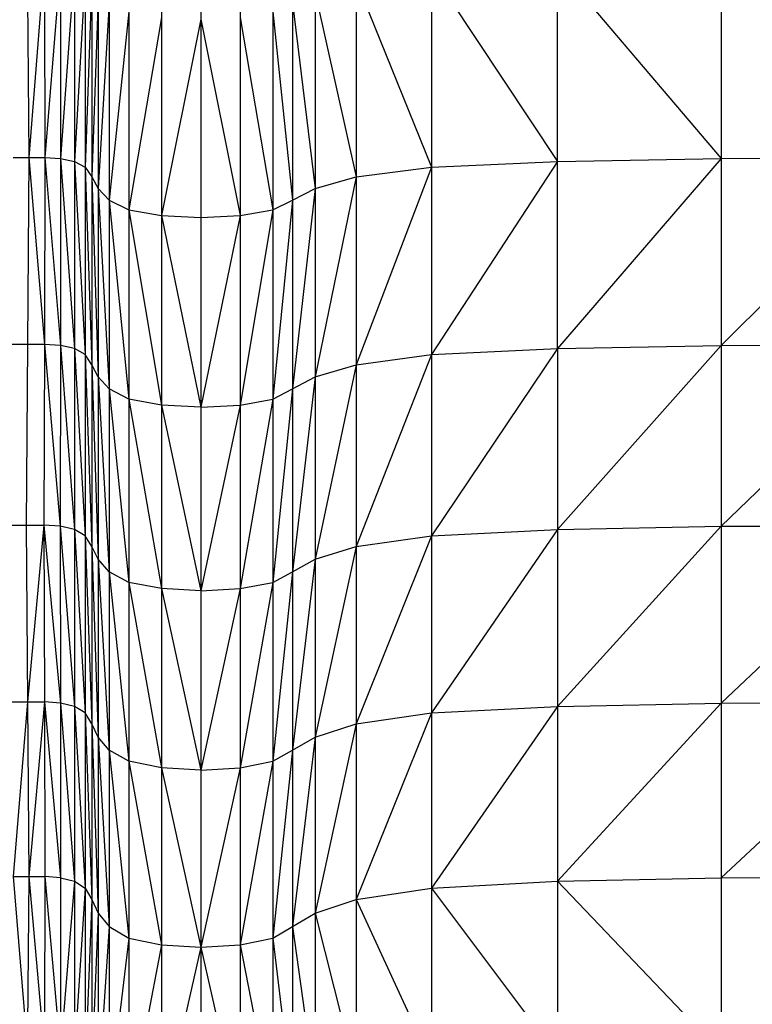
# Model space of a CAD drawing. Units: inches. Extents: x 4437.28 to 4442.72, y 3669.66 to 3677.82.
# Drawn here: x 4438.83 to 4438.93, y 3671.69 to 3671.82 of the extents above; entities that cross this region are included whole.
import ezdxf

# ---------------------------------------------------------------- set-up
doc = ezdxf.new("R2010")
doc.units = ezdxf.units.IN
doc.header["$MEASUREMENT"] = 0
doc.layers.get('0').update_dxf_attribs({"true_color": 0xffffff})

msp = doc.modelspace()

# ---------------------------------------------------------------- linework, layer by layer
at = {"linetype": 'Continuous', "lineweight": 25}
for p, q in [((4438.85186, 3672.01752), (4438.85186, 3671.77292)), ((4438.90399, 3671.78037), (4438.90399, 3671.99416)), ((4438.87748, 3671.99271), (4438.87748, 3671.77824)), ((4438.87207, 3671.99163), (4438.87207, 3671.77665)), ((4438.84181, 3671.96583), (4438.84181, 3671.70939)), ((4438.85704, 3671.9609), (4438.85704, 3671.77265)), ((4438.86222, 3671.96109), (4438.86222, 3671.7252)), ((4438.92553, 3671.91191), (4438.92553, 3671.66499)), ((4438.84266, 3671.90994), (4438.84266, 3671.77824)), ((4438.84496, 3671.90745), (4438.84496, 3671.65817)), ((4438.84352, 3671.88122), (4438.84352, 3671.77665)), ((4438.84038, 3671.85722), (4438.84038, 3671.71029)), ((4438.86653, 3671.85148), (4438.86653, 3671.61209)), ((4438.83419, 3671.83119), (4438.83437, 3671.80551)), ((4438.83643, 3671.83119), (4438.83437, 3671.80551)), ((4438.83643, 3671.83119), (4438.8365, 3671.80551)), ((4438.83854, 3671.83107), (4438.8365, 3671.80551)), ((4438.83854, 3671.83107), (4438.83856, 3671.80538)), ((4438.84038, 3671.8307), (4438.83856, 3671.80538)), ((4438.84181, 3671.82998), (4438.84038, 3671.805)), ((4438.88742, 3671.82998), (4438.88742, 3671.66356)), ((4438.88742, 3671.82998), (4438.90399, 3671.805)), ((4438.90399, 3671.8307), (4438.92553, 3671.80538)), ((4438.84266, 3671.82877), (4438.84181, 3671.80423)), ((4438.87748, 3671.82877), (4438.88742, 3671.80423)), ((4438.84352, 3671.82732), (4438.84266, 3671.80296)), ((4438.87207, 3671.82732), (4438.87748, 3671.80296)), ((4438.84496, 3671.82587), (4438.84352, 3671.80144)), ((4438.86912, 3671.82587), (4438.86912, 3671.79991)), ((4438.86912, 3671.82587), (4438.87207, 3671.80144)), ((4438.84754, 3671.82466), (4438.84496, 3671.79991)), ((4438.84754, 3671.82466), (4438.84754, 3671.79864)), ((4438.86653, 3671.82466), (4438.86912, 3671.79991)), ((4438.85186, 3671.82393), (4438.84754, 3671.79864)), ((4438.85704, 3671.82369), (4438.85186, 3671.79788)), ((4438.85704, 3671.82369), (4438.86222, 3671.79788)), ((4438.86222, 3671.82393), (4438.86653, 3671.79864)), ((4438.83233, 3671.80551), (4438.8365, 3671.80551)), ((4438.83437, 3671.80551), (4438.83419, 3671.78091)), ((4438.83437, 3671.80551), (4438.83643, 3671.78091)), ((4438.8365, 3671.80551), (4438.83643, 3671.78091)), ((4438.8365, 3671.80551), (4438.83856, 3671.80538)), ((4438.8365, 3671.80551), (4438.83854, 3671.78077)), ((4438.83856, 3671.80538), (4438.83854, 3671.78077)), ((4438.83856, 3671.80538), (4438.84038, 3671.805)), ((4438.83856, 3671.80538), (4438.84038, 3671.78037)), ((4438.84038, 3671.805), (4438.84181, 3671.80423)), ((4438.84038, 3671.805), (4438.84181, 3671.77957)), ((4438.88742, 3671.80423), (4438.90399, 3671.805)), ((4438.90399, 3671.805), (4438.88742, 3671.77957)), ((4438.90399, 3671.805), (4438.92553, 3671.80538)), ((4438.92553, 3671.80538), (4438.90399, 3671.78037)), ((4438.92553, 3671.80538), (4438.95038, 3671.80551)), ((4438.95038, 3671.80551), (4438.92553, 3671.78077)), ((4438.84181, 3671.80423), (4438.84266, 3671.80296)), ((4438.84181, 3671.80423), (4438.84266, 3671.77824)), ((4438.87748, 3671.80296), (4438.88742, 3671.80423)), ((4438.88742, 3671.80423), (4438.87748, 3671.77824)), ((4438.84266, 3671.80296), (4438.84352, 3671.80144)), ((4438.84266, 3671.80296), (4438.84352, 3671.77665)), ((4438.87207, 3671.80144), (4438.87748, 3671.80296)), ((4438.87748, 3671.80296), (4438.87207, 3671.77665)), ((4438.84352, 3671.80144), (4438.84496, 3671.79991)), ((4438.84352, 3671.80144), (4438.84496, 3671.77505)), ((4438.86912, 3671.79991), (4438.87207, 3671.80144)), ((4438.87207, 3671.80144), (4438.86912, 3671.77505)), ((4438.84496, 3671.79991), (4438.84754, 3671.79864)), ((4438.84496, 3671.79991), (4438.84754, 3671.77372)), ((4438.86653, 3671.79864), (4438.86912, 3671.79991)), ((4438.86912, 3671.79991), (4438.86653, 3671.77372)), ((4438.86912, 3671.79991), (4438.86912, 3671.65817)), ((4438.84754, 3671.79864), (4438.85186, 3671.79788)), ((4438.84754, 3671.79864), (4438.85186, 3671.77292)), ((4438.84754, 3671.79864), (4438.84754, 3671.65658)), ((4438.86222, 3671.79788), (4438.86653, 3671.79864)), ((4438.86653, 3671.79864), (4438.86222, 3671.77292)), ((4438.85186, 3671.79788), (4438.85704, 3671.79763)), ((4438.85186, 3671.79788), (4438.85704, 3671.77265)), ((4438.85704, 3671.79763), (4438.86222, 3671.79788)), ((4438.86222, 3671.79788), (4438.85704, 3671.77265)), ((4438.83419, 3671.78091), (4438.83198, 3671.78091)), ((4438.83419, 3671.78091), (4438.83402, 3671.75712)), ((4438.83643, 3671.78091), (4438.83419, 3671.78091)), ((4438.83643, 3671.78091), (4438.83636, 3671.75712)), ((4438.83854, 3671.78077), (4438.83643, 3671.78091)), ((4438.83643, 3671.78091), (4438.83852, 3671.75698)), ((4438.83854, 3671.78077), (4438.83852, 3671.75698)), ((4438.84038, 3671.78037), (4438.83854, 3671.78077)), ((4438.83854, 3671.78077), (4438.84038, 3671.75656)), ((4438.84181, 3671.77957), (4438.84038, 3671.78037)), ((4438.84038, 3671.78037), (4438.84181, 3671.75573)), ((4438.88742, 3671.77957), (4438.90399, 3671.78037)), ((4438.90399, 3671.78037), (4438.88742, 3671.75573)), ((4438.90399, 3671.78037), (4438.92553, 3671.78077)), ((4438.92553, 3671.78077), (4438.90399, 3671.75656)), ((4438.90399, 3671.78037), (4438.90399, 3671.75656)), ((4438.92553, 3671.78077), (4438.95038, 3671.78091)), ((4438.95038, 3671.78091), (4438.92553, 3671.75698)), ((4438.84266, 3671.77824), (4438.84181, 3671.77957)), ((4438.84181, 3671.77957), (4438.84266, 3671.75434)), ((4438.87748, 3671.77824), (4438.88742, 3671.77957)), ((4438.88742, 3671.77957), (4438.87748, 3671.75434)), ((4438.84352, 3671.77665), (4438.84266, 3671.77824)), ((4438.84266, 3671.77824), (4438.84352, 3671.75267)), ((4438.84266, 3671.77824), (4438.84266, 3671.75434)), ((4438.87207, 3671.77665), (4438.87748, 3671.77824)), ((4438.87748, 3671.77824), (4438.87207, 3671.75267)), ((4438.87748, 3671.77824), (4438.87748, 3671.75434)), ((4438.84496, 3671.77505), (4438.84352, 3671.77665)), ((4438.84352, 3671.77665), (4438.84496, 3671.751)), ((4438.84352, 3671.77665), (4438.84352, 3671.75267)), ((4438.86912, 3671.77505), (4438.87207, 3671.77665)), ((4438.87207, 3671.77665), (4438.86912, 3671.751)), ((4438.87207, 3671.77665), (4438.87207, 3671.75267)), ((4438.84754, 3671.77372), (4438.84496, 3671.77505)), ((4438.84496, 3671.77505), (4438.84754, 3671.74961)), ((4438.86653, 3671.77372), (4438.86912, 3671.77505)), ((4438.86912, 3671.77505), (4438.86653, 3671.74961)), ((4438.85186, 3671.77292), (4438.84754, 3671.77372)), ((4438.84754, 3671.77372), (4438.85186, 3671.74878)), ((4438.86222, 3671.77292), (4438.86653, 3671.77372)), ((4438.86653, 3671.77372), (4438.86222, 3671.74878)), ((4438.85704, 3671.77265), (4438.85186, 3671.77292)), ((4438.85186, 3671.77292), (4438.85704, 3671.7485)), ((4438.85186, 3671.77292), (4438.85186, 3671.74878)), ((4438.85704, 3671.77265), (4438.86222, 3671.77292)), ((4438.86222, 3671.77292), (4438.85704, 3671.7485)), ((4438.85704, 3671.77265), (4438.85704, 3671.7485)), ((4438.83163, 3671.75712), (4438.83402, 3671.75712)), ((4438.83402, 3671.75712), (4438.83636, 3671.75712)), ((4438.83402, 3671.75712), (4438.83419, 3671.73387)), ((4438.83636, 3671.75712), (4438.83419, 3671.73387)), ((4438.83852, 3671.75698), (4438.83636, 3671.75712)), ((4438.83636, 3671.75712), (4438.83854, 3671.73372)), ((4438.83636, 3671.75712), (4438.83643, 3671.73387)), ((4438.84038, 3671.75656), (4438.83852, 3671.75698)), ((4438.83852, 3671.75698), (4438.84038, 3671.73329)), ((4438.83852, 3671.75698), (4438.83854, 3671.73372)), ((4438.90399, 3671.75656), (4438.92553, 3671.75698)), ((4438.92553, 3671.75698), (4438.90399, 3671.73329)), ((4438.92553, 3671.75698), (4438.95038, 3671.75712)), ((4438.95038, 3671.75712), (4438.92553, 3671.73372)), ((4438.84181, 3671.75573), (4438.84038, 3671.75656)), ((4438.84038, 3671.75656), (4438.84181, 3671.73242)), ((4438.84266, 3671.75434), (4438.84181, 3671.75573)), ((4438.84181, 3671.75573), (4438.84266, 3671.73098)), ((4438.87748, 3671.75434), (4438.88742, 3671.75573)), ((4438.88742, 3671.75573), (4438.87748, 3671.73098)), ((4438.88742, 3671.75573), (4438.90399, 3671.75656)), ((4438.90399, 3671.75656), (4438.88742, 3671.73242)), ((4438.90399, 3671.75656), (4438.90399, 3671.62041)), ((4438.84352, 3671.75267), (4438.84266, 3671.75434)), ((4438.84266, 3671.75434), (4438.84352, 3671.72925)), ((4438.84266, 3671.75434), (4438.84266, 3671.49758)), ((4438.87207, 3671.75267), (4438.87748, 3671.75434)), ((4438.87748, 3671.75434), (4438.87207, 3671.72924)), ((4438.87748, 3671.75434), (4438.87748, 3671.61775)), ((4438.84496, 3671.751), (4438.84352, 3671.75267)), ((4438.84352, 3671.75267), (4438.84496, 3671.72751)), ((4438.84352, 3671.75267), (4438.84352, 3671.4565)), ((4438.86912, 3671.751), (4438.87207, 3671.75267)), ((4438.87207, 3671.75267), (4438.86912, 3671.72751)), ((4438.87207, 3671.75267), (4438.87207, 3671.61575)), ((4438.84754, 3671.74961), (4438.84496, 3671.751)), ((4438.84496, 3671.751), (4438.84754, 3671.72607)), ((4438.86653, 3671.74961), (4438.86912, 3671.751)), ((4438.86912, 3671.751), (4438.86653, 3671.72607)), ((4438.85186, 3671.74878), (4438.84754, 3671.74961)), ((4438.84754, 3671.74961), (4438.85186, 3671.7252)), ((4438.86222, 3671.74878), (4438.86653, 3671.74961)), ((4438.86653, 3671.74961), (4438.86222, 3671.7252)), ((4438.85704, 3671.7485), (4438.85186, 3671.74878)), ((4438.85186, 3671.74878), (4438.85704, 3671.72491)), ((4438.85186, 3671.74878), (4438.85186, 3671.61109)), ((4438.85704, 3671.7485), (4438.86222, 3671.74878)), ((4438.86222, 3671.74878), (4438.85704, 3671.72491)), ((4438.85704, 3671.7485), (4438.85704, 3671.72491)), ((4438.83198, 3671.73387), (4438.83643, 3671.73387)), ((4438.83419, 3671.73387), (4438.83233, 3671.71089)), ((4438.83419, 3671.73387), (4438.83437, 3671.71089)), ((4438.83643, 3671.73387), (4438.83437, 3671.71089)), ((4438.83854, 3671.73372), (4438.83643, 3671.73387)), ((4438.83643, 3671.73387), (4438.83856, 3671.71074)), ((4438.83643, 3671.73387), (4438.8365, 3671.71089)), ((4438.84038, 3671.73329), (4438.83854, 3671.73372)), ((4438.83854, 3671.73372), (4438.84038, 3671.71029)), ((4438.83854, 3671.73372), (4438.83856, 3671.71074)), ((4438.90399, 3671.73329), (4438.92553, 3671.73372)), ((4438.92553, 3671.73372), (4438.90399, 3671.71029)), ((4438.92553, 3671.73372), (4438.95038, 3671.73387)), ((4438.92553, 3671.71074), (4438.95038, 3671.73387)), ((4438.84181, 3671.73242), (4438.84038, 3671.73329)), ((4438.84038, 3671.73329), (4438.84181, 3671.70939)), ((4438.84266, 3671.73098), (4438.84181, 3671.73242)), ((4438.84181, 3671.73242), (4438.84266, 3671.7079)), ((4438.87748, 3671.73098), (4438.88742, 3671.73242)), ((4438.88742, 3671.73242), (4438.87748, 3671.7079)), ((4438.88742, 3671.73242), (4438.90399, 3671.73329)), ((4438.90399, 3671.73329), (4438.88742, 3671.70939)), ((4438.84352, 3671.72925), (4438.84266, 3671.73098)), ((4438.84266, 3671.73098), (4438.84352, 3671.7061)), ((4438.87207, 3671.72924), (4438.87748, 3671.73098)), ((4438.87748, 3671.73098), (4438.87207, 3671.7061)), ((4438.84496, 3671.72751), (4438.84352, 3671.72925)), ((4438.84352, 3671.72925), (4438.84496, 3671.70431)), ((4438.86912, 3671.72751), (4438.87207, 3671.72924)), ((4438.87207, 3671.72924), (4438.86912, 3671.70431)), ((4438.84754, 3671.72607), (4438.84496, 3671.72751)), ((4438.84496, 3671.72751), (4438.84754, 3671.70281)), ((4438.86653, 3671.72607), (4438.86912, 3671.72751)), ((4438.86912, 3671.72751), (4438.86653, 3671.70281)), ((4438.85186, 3671.7252), (4438.84754, 3671.72607)), ((4438.84754, 3671.72607), (4438.85186, 3671.70191)), ((4438.86222, 3671.7252), (4438.86653, 3671.72607)), ((4438.86653, 3671.72607), (4438.86222, 3671.70191)), ((4438.85704, 3671.72491), (4438.85186, 3671.7252)), ((4438.85186, 3671.7252), (4438.85704, 3671.70161)), ((4438.85704, 3671.72491), (4438.86222, 3671.7252)), ((4438.86222, 3671.7252), (4438.85704, 3671.70161)), ((4438.85704, 3671.72491), (4438.85704, 3671.70161)), ((4438.86222, 3671.7252), (4438.86222, 3671.70191)), ((4438.83233, 3671.71089), (4438.83437, 3671.71089)), ((4438.83233, 3671.71089), (4438.83419, 3671.68791)), ((4438.83437, 3671.71089), (4438.83419, 3671.68791)), ((4438.83437, 3671.71089), (4438.8365, 3671.71089)), ((4438.83437, 3671.71089), (4438.83643, 3671.68791)), ((4438.8365, 3671.71089), (4438.83643, 3671.68791)), ((4438.83856, 3671.71074), (4438.8365, 3671.71089)), ((4438.8365, 3671.71089), (4438.83854, 3671.68776)), ((4438.83856, 3671.71074), (4438.83854, 3671.68776)), ((4438.84038, 3671.71029), (4438.83854, 3671.68776)), ((4438.83856, 3671.71074), (4438.84038, 3671.71029)), ((4438.84038, 3671.71029), (4438.84181, 3671.70939)), ((4438.84038, 3671.71029), (4438.84038, 3671.6873)), ((4438.88742, 3671.70939), (4438.90399, 3671.71029)), ((4438.90399, 3671.71029), (4438.92553, 3671.71074)), ((4438.90399, 3671.71029), (4438.92553, 3671.68776)), ((4438.92553, 3671.71074), (4438.95038, 3671.71089)), ((4438.84181, 3671.70939), (4438.84038, 3671.6873)), ((4438.84181, 3671.70939), (4438.84266, 3671.7079)), ((4438.84181, 3671.70939), (4438.84181, 3671.68637)), ((4438.87748, 3671.7079), (4438.88742, 3671.70939)), ((4438.88742, 3671.70939), (4438.90399, 3671.6873)), ((4438.84266, 3671.7079), (4438.84181, 3671.68637)), ((4438.84266, 3671.7079), (4438.84352, 3671.7061)), ((4438.87207, 3671.7061), (4438.87748, 3671.7079)), ((4438.87748, 3671.7079), (4438.88742, 3671.68637)), ((4438.84352, 3671.7061), (4438.84266, 3671.68483)), ((4438.84352, 3671.7061), (4438.84496, 3671.70431)), ((4438.86912, 3671.70431), (4438.87207, 3671.7061)), ((4438.87207, 3671.7061), (4438.87748, 3671.68483)), ((4438.84496, 3671.70431), (4438.84352, 3671.68298)), ((4438.84496, 3671.70431), (4438.84754, 3671.70281)), ((4438.86653, 3671.70281), (4438.86912, 3671.70431)), ((4438.86912, 3671.70431), (4438.87207, 3671.68298)), ((4438.84754, 3671.70281), (4438.84496, 3671.68112)), ((4438.84754, 3671.70281), (4438.85186, 3671.70191)), ((4438.86222, 3671.70191), (4438.86653, 3671.70281)), ((4438.86653, 3671.70281), (4438.86912, 3671.68112)), ((4438.85186, 3671.70191), (4438.84754, 3671.67958)), ((4438.85186, 3671.70191), (4438.85704, 3671.70161)), ((4438.85704, 3671.70161), (4438.85186, 3671.67865)), ((4438.85704, 3671.70161), (4438.86222, 3671.70191)), ((4438.85704, 3671.70161), (4438.85704, 3671.58965)), ((4438.85704, 3671.70161), (4438.86222, 3671.67865)), ((4438.86222, 3671.70191), (4438.86222, 3671.56952)), ((4438.86222, 3671.70191), (4438.86653, 3671.67958))]:
    msp.add_line(p, q, dxfattribs=at)

doc.saveas('drawing.dxf')
